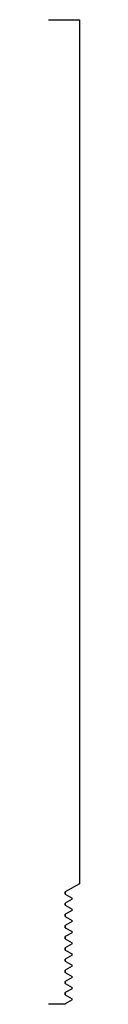
# Model space of a CAD drawing. Units: inches. Extents: x 0 to 0.06, y 0 to 2.
import ezdxf

# ---------------------------------------------------------------- set-up
doc = ezdxf.new("R2010")
doc.units = ezdxf.units.IN
doc.header["$MEASUREMENT"] = 0

msp = doc.modelspace()

# ---------------------------------------------------------------- linework, layer by layer
for p, q in [((0, 2), (0.0625, 2)), ((0.0625, 2), (0.0625, 0.2449)), ((0.0337, 0), (0, 0))]:
    msp.add_line(p, q)
at = {"color": 1}
for p, q in [((0.0625, 0.2449), (0.0337, 0.2283)), ((0.0337, 0.2283), (0.0337, 0.2238)), ((0.0337, 0.2238), (0.0337, 0.2283)), ((0.0337, 0.2238), (0.0475, 0.2158)), ((0.0475, 0.2135), (0.0337, 0.2056)), ((0.0337, 0.2056), (0.0337, 0.2011)), ((0.0337, 0.2011), (0.0337, 0.2056)), ((0.0337, 0.2011), (0.0475, 0.1931)), ((0.0475, 0.2135), (0.0475, 0.2158)), ((0.0475, 0.1908), (0.0337, 0.1828)), ((0.0337, 0.1828), (0.0337, 0.1783)), ((0.0337, 0.1783), (0.0337, 0.1828)), ((0.0475, 0.1908), (0.0475, 0.1931)), ((0.0337, 0.1783), (0.0475, 0.1704)), ((0.0475, 0.1681), (0.0337, 0.1601)), ((0.0337, 0.1601), (0.0337, 0.1556)), ((0.0337, 0.1556), (0.0337, 0.1601)), ((0.0475, 0.1681), (0.0475, 0.1704)), ((0.0337, 0.1556), (0.0475, 0.1476)), ((0.0475, 0.1453), (0.0337, 0.1374)), ((0.0475, 0.1453), (0.0475, 0.1476)), ((0.0337, 0.1374), (0.0337, 0.1329)), ((0.0337, 0.1329), (0.0337, 0.1374)), ((0.0337, 0.1329), (0.0475, 0.1249)), ((0.0475, 0.1226), (0.0337, 0.1147)), ((0.0475, 0.1226), (0.0475, 0.1249)), ((0.0337, 0.1147), (0.0337, 0.1102)), ((0.0337, 0.1102), (0.0337, 0.1147)), ((0.0337, 0.1102), (0.0475, 0.1022)), ((0.0475, 0.0999), (0.0475, 0.1022)), ((0.0475, 0.0999), (0.0337, 0.0919)), ((0.0337, 0.0919), (0.0337, 0.0874)), ((0.0337, 0.0874), (0.0337, 0.0919)), ((0.0337, 0.0874), (0.0475, 0.0795)), ((0.0475, 0.0772), (0.0337, 0.0692)), ((0.0337, 0.0692), (0.0337, 0.0647)), ((0.0337, 0.0647), (0.0337, 0.0692)), ((0.0337, 0.0647), (0.0475, 0.0567)), ((0.0475, 0.0772), (0.0475, 0.0795)), ((0.0475, 0.0544), (0.0337, 0.0465)), ((0.0337, 0.0465), (0.0337, 0.042)), ((0.0337, 0.042), (0.0337, 0.0465)), ((0.0337, 0.042), (0.0475, 0.034)), ((0.0475, 0.0544), (0.0475, 0.0567)), ((0.0475, 0.0317), (0.0337, 0.0237)), ((0.0337, 0.0237), (0.0337, 0.0192)), ((0.0337, 0.0192), (0.0337, 0.0237)), ((0.0475, 0.0317), (0.0475, 0.034)), ((0.0337, 0.0192), (0.0475, 0.0113)), ((0.0475, 0.009), (0.0337, 0.001)), ((0.0337, 0.001), (0.0337, 0)), ((0.0475, 0.009), (0.0475, 0.0113))]:
    msp.add_line(p, q, dxfattribs=at)

doc.saveas('drawing.dxf')
